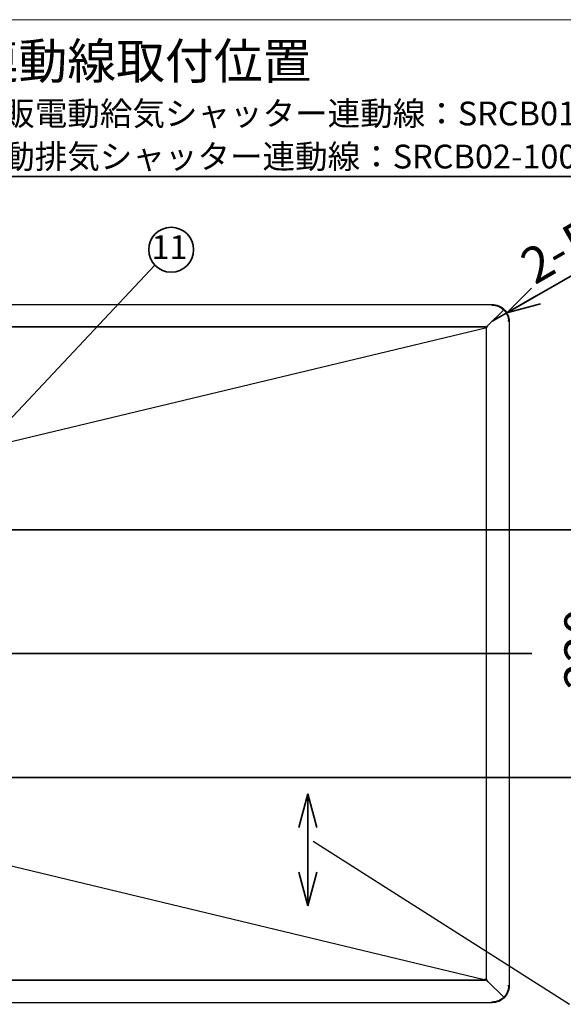
# Model space of a CAD drawing. Units: millimetres. Extents: x 97 to 4245, y 69 to 2909.
# Drawn here: x 1887 to 2369, y 2034 to 2909 of the extents above; entities that cross this region are included whole.
import ezdxf

# ---------------------------------------------------------------- set-up
doc = ezdxf.new("R2010")
doc.units = ezdxf.units.MM
doc.header["$LTSCALE"] = 10
doc.styles.add('SLDTEXTSTYLE0', font='TXT', dxfattribs={"width": 0.7, "bigfont": 'bigfont'})
doc.styles.get("Standard").update_dxf_attribs({"font": 'txt', "bigfont": 'bigfont'})
doc.dimstyles.new('SLDDIMSTYLE0', dxfattribs={"dimtxt": 0.18, "dimasz": 15, "dimexe": 0, "dimexo": 0.0625, "dimgap": 0, "dimtad": 0, "dimtih": 1, "dimtoh": 1, "dimdec": 0, "dimrnd": 1e-09, "dimzin": 0, "dimdsep": 46, "dimtxsty": 'Standard', "dimblk1": 'DOT', "dimblk2": 'DOT', "dimsah": 1, "dimcen": 0.09, "dimadec": 0, "dimazin": 0, "dimtfac": 15, "dimtdec": 0, "dimtofl": 0, "dimtmove": 0, "dimatfit": 3, "dimldrblk": 'DOT', "dimfxl": 1, "dimfrac": 2, "dimtolj": 1, "dimtzin": 0, "dimarcsym": 0})
doc.dimstyles.new('SLDDIMSTYLE14', dxfattribs={"dimtxt": 36.380208, "dimasz": 30, "dimexe": 0, "dimexo": 0.0625, "dimgap": 9.095052, "dimtad": 3, "dimdec": 1, "dimrnd": 1e-09, "dimzin": 12, "dimdsep": 46, "dimtxsty": 'SLDTEXTSTYLE0', "dimblk1": 'OPEN30', "dimblk2": 'OPEN30', "dimsah": 1, "dimcen": 0, "dimadec": 0, "dimazin": 3, "dimtfac": 1, "dimtdec": 1, "dimtofl": 0, "dimtmove": 0, "dimatfit": 3, "dimldrblk": 'OPEN30', "dimfxl": 1, "dimfrac": 2, "dimtolj": 1, "dimtzin": 12, "dimarcsym": 0})
doc.dimstyles.new('SLDDIMSTYLE2', dxfattribs={"dimtxt": 36.380208, "dimasz": 30, "dimexe": 0, "dimexo": 0.0625, "dimgap": 9.095052, "dimtad": 3, "dimdec": 1, "dimrnd": 1e-09, "dimzin": 12, "dimdsep": 46, "dimtxsty": 'SLDTEXTSTYLE0', "dimblk1": 'OPEN30', "dimblk2": 'OPEN30', "dimsah": 1, "dimcen": 0.09, "dimadec": 0, "dimazin": 3, "dimtfac": 1, "dimtdec": 1, "dimtofl": 0, "dimtmove": 0, "dimatfit": 3, "dimldrblk": 'OPEN30', "dimfxl": 1, "dimfrac": 2, "dimtolj": 1, "dimtzin": 12, "dimarcsym": 0})
doc.dimstyles.new('SLDDIMSTYLE5', dxfattribs={"dimtxt": 0.18, "dimasz": 30, "dimexe": 0, "dimexo": 0.0625, "dimgap": 0, "dimtad": 0, "dimtih": 1, "dimtoh": 1, "dimdec": 0, "dimrnd": 1e-09, "dimzin": 0, "dimdsep": 46, "dimtxsty": 'Standard', "dimblk1": 'NONE', "dimblk2": 'NONE', "dimsah": 1, "dimcen": 0.09, "dimadec": 0, "dimazin": 0, "dimtfac": 30, "dimtdec": 0, "dimtofl": 0, "dimtmove": 0, "dimatfit": 3, "dimldrblk": 'NONE', "dimfxl": 1, "dimfrac": 2, "dimtolj": 1, "dimtzin": 0, "dimarcsym": 0})

# ---------------------------------------------------------------- blocks, each defined once
blk = doc.blocks.new('様式_0')
at = {"lineweight": 18}
blk.add_line((4020, 2905), (-0.86, 2905), dxfattribs=at)
blk = doc.blocks.new('_Open30')
at = {"color": 0, "linetype": 'ByBlock', "lineweight": -2}
for p, q in [((-1, 0.267949), (0, 0)), ((0, 0), (-1, -0.267949)), ((0, 0), (-1, 0))]:
    blk.add_line(p, q, dxfattribs=at)
blk = doc.blocks.new('_D_49')
at = {"color": 179, "linetype": 'Continuous', "lineweight": 35}
for p, q in [((1831.14, 2455.84), (2420.89, 2455.84)), ((2410.89, 2455.84), (2410.89, 2235.84)), ((1831.14, 2235.84), (2420.89, 2235.84))]:
    blk.add_line(p, q, dxfattribs=at)
at = {"color": 179, "linetype": 'Continuous', "lineweight": 35, "xscale": 30, "yscale": 30}
for p, rotation in [((2410.89, 2455.84), 90), ((2410.89, 2235.84), 270)]:
    blk.add_blockref('_Open30', p, dxfattribs=dict(at, rotation=rotation))
at = {"color": 179, "linetype": 'Continuous', "lineweight": 35, "insert": (2369.96, 2314.09), "char_height": 31.75, "attachment_point": 1, "rotation": 90, "style": 'SLDTEXTSTYLE0'}
blk.add_mtext('220', dxfattribs=at)
blk = doc.blocks.new('_D_55')
at = {"color": 179, "linetype": 'Continuous', "lineweight": 35}
for q in [(2444.34, 2720.78), (2305.89, 2640.84)]:
    blk.add_line((2318.88, 2648.34), q, dxfattribs=at)
at = {"color": 179, "linetype": 'Continuous', "lineweight": 35, "xscale": 30, "yscale": 30, "rotation": 210}
blk.add_blockref('_Open30', (2318.88, 2648.34), dxfattribs=at)
at = {"color": 179, "linetype": 'Continuous', "lineweight": 35, "char_height": 31.75, "attachment_point": 1, "rotation": 30, "style": 'SLDTEXTSTYLE0'}
for s, insert in [('R15', (2364.5, 2721.47)), ('2-', (2327.84, 2700.31))]:
    blk.add_mtext(s, dxfattribs=dict(at, insert=insert))
blk = doc.blocks.new('SW_NOTE_0_60')
at = {"color": 0, "linetype": 'Continuous', "lineweight": 35}
blk.add_circle((14.39, 13.79), 19.93, dxfattribs=at)
at = {"color": 0, "linetype": 'Continuous', "lineweight": 35, "insert": (12.85, 26.64), "char_height": 21.167, "attachment_point": 2, "style": 'SLDTEXTSTYLE0'}
blk.add_mtext('11', dxfattribs=at)
blk = doc.blocks.new('_Dot')
at = {"color": 0, "linetype": 'ByBlock', "lineweight": -2}
blk.add_line((-0.5, 0), (-1, 0), dxfattribs=at)
at = {"color": 0, "linetype": 'ByBlock', "const_width": 0.5}
blk.add_lwpolyline([(-0.25, 0, 1), (0.25, 0, 1)], format="xyb", close=True, dxfattribs=at)
blk = doc.blocks.new('_None')
blk = doc.blocks.new('SW_NOTE_0_63')
at = {"color": 0, "linetype": 'Continuous', "lineweight": 35}
blk.add_line((614.91, 0), (0, 0), dxfattribs=at)
at = {"color": 0, "linetype": 'Continuous', "lineweight": 35, "attachment_point": 1, "style": 'SLDTEXTSTYLE0'}
for s, insert, char_height in [('連動線取付位置', (4.88, 118.51), 31.75), ('市販電動給気シャッター連動線：SRCB01-100V(別売)', (4.88, 66.65), 21.1667), ('電動排気シャッター連動線：SRCB02-100V(別売)', (4.88, 28.43), 21.1667)]:
    blk.add_mtext(s, dxfattribs=dict(at, insert=insert, char_height=char_height))

msp = doc.modelspace()

# ---------------------------------------------------------------- linework, layer by layer
at = {"color": 7, "linetype": 'Continuous', "lineweight": 25}
for p, q in [((1423.03, 2655.84), (2305.89, 2655.84)), ((2302.09, 2637.04), (2316.07, 2651.02)), ((2305.89, 2655.24), (2305.89, 2654.64)), ((2320.29, 2640.84), (2319.69, 2640.84)), ((2320.89, 2640.84), (2320.89, 2050.84)), ((1423.09, 2635.84), (2300.89, 2635.84)), ((2300.06, 2635.83), (1424.11, 2635.83)), ((2299.81, 2634.84), (1854.66, 2528.1)), ((2072.49, 2635.84), (2072.49, 2635.84)), ((2076.69, 2635.84), (2076.69, 2635.84)), ((2082.49, 2635.84), (2082.49, 2635.84)), ((2086.69, 2635.84), (2086.69, 2635.84)), ((2111.19, 2635.84), (2111.19, 2635.84)), ((2114.59, 2635.84), (2114.59, 2635.84)), ((2251.19, 2635.84), (2251.19, 2635.84)), ((2254.59, 2635.84), (2254.59, 2635.84)), ((2299.99, 2634.94), (2300.89, 2635.84)), ((2300.06, 2635.23), (2300.06, 2635.83)), ((2300.89, 2635.2), (2300.29, 2635.2)), ((2300.89, 2635.84), (2300.89, 2635.2)), ((2300.89, 2056.48), (2300.89, 2635.2)), ((1853.61, 2163.34), (2298.81, 2056.59)), ((2300.89, 2055.84), (1423.09, 2055.84)), ((1424.11, 2055.86), (2300.06, 2055.86)), ((2019.59, 2055.84), (2019.59, 2055.86)), ((2036.31, 2055.86), (2036.3, 2055.84)), ((2038.54, 2055.86), (2038.52, 2055.84)), ((2047.49, 2055.84), (2047.49, 2055.84)), ((2051.69, 2055.84), (2051.69, 2055.84)), ((2057.49, 2055.84), (2057.49, 2055.84)), ((2061.69, 2055.84), (2061.69, 2055.84)), ((2111.19, 2055.84), (2111.19, 2055.84)), ((2114.59, 2055.84), (2114.59, 2055.84)), ((2251.19, 2055.84), (2251.19, 2055.84)), ((2254.59, 2055.84), (2254.59, 2055.84)), ((2300.89, 2055.84), (2299.99, 2056.74)), ((2300.06, 2055.86), (2300.06, 2056.46)), ((2300.29, 2056.48), (2300.89, 2056.48)), ((2300.89, 2056.48), (2300.89, 2055.84)), ((2302.09, 2054.64), (2316.07, 2040.66)), ((2320.29, 2050.84), (2319.69, 2050.84)), ((2305.89, 2036.44), (2305.89, 2037.04)), ((2305.89, 2035.84), (1423.03, 2035.84))]:
    msp.add_line(p, q, dxfattribs=at)
at = {"color": 179, "linetype": 'Continuous', "lineweight": 35}
for p, q in [((1298.93, 2345.84), (2341.2, 2345.84)), ((2142.24, 2221.39), (2142.28, 2121.74))]:
    msp.add_line(p, q, dxfattribs=at)
at = {"color": 7, "linetype": 'Continuous', "lineweight": 25}
for centre, start, end in [((2288.03, 2632.04), 13.34841, 14.55864), ((2288.03, 2059.64), 345.44136, 346.65159)]:
    msp.add_arc(centre, 12.1, start, end, dxfattribs=at)
for points, knots in [([(2305.89, 2655.84), (2305.89, 2655.84), (2305.89, 2655.84), (2305.89, 2655.83), (2305.89, 2655.81), (2305.89, 2655.78), (2305.89, 2655.74), (2305.89, 2655.67), (2305.89, 2655.58), (2305.89, 2655.51), (2305.89, 2655.47)], [0, 0, 0, 0, 0.1006031, 0.2002492, 0.2996036, 0.3993378, 0.5001154, 0.6671409, 0.8327317, 1, 1, 1, 1]), ([(2305.89, 2655.84), (2307.85, 2655.84), (2309.81, 2655.45), (2313.44, 2653.95), (2315.1, 2652.84), (2317.88, 2650.06), (2318.99, 2648.4), (2320.5, 2644.77), (2320.89, 2642.81), (2320.89, 2640.84)], [0, 0, 0, 0, 0.25, 0.25, 0.5, 0.5, 0.75, 0.75, 1, 1, 1, 1]), ([(2305.89, 2655.47), (2305.89, 2655.44), (2305.89, 2655.38), (2305.89, 2655.29), (2305.89, 2655.19), (2305.89, 2655.05), (2305.89, 2654.87), (2305.89, 2654.72), (2305.89, 2654.64)], [0, 0, 0, 0, 0.1250771, 0.2493928, 0.3740776, 0.5002521, 0.7493985, 1, 1, 1, 1]), ([(2305.89, 2655.24), (2307.77, 2655.24), (2309.66, 2654.87), (2313.14, 2653.42), (2314.74, 2652.36), (2316.07, 2651.02)], [0, 0, 0, 0, 0.5, 0.5, 1, 1, 1, 1]), ([(2316.07, 2651.02), (2317.4, 2649.69), (2318.47, 2648.09), (2319.91, 2644.61), (2320.29, 2642.73), (2320.29, 2640.84)], [0, 0, 0, 0, 0.5, 0.5, 1, 1, 1, 1]), ([(2320.51, 2640.84), (2320.4, 2640.84), (2320.27, 2640.84), (2319.99, 2640.84), (2319.84, 2640.84), (2319.69, 2640.84)], [0, 0, 0, 0, 0.5, 0.5, 1, 1, 1, 1]), ([(2320.89, 2640.84), (2320.89, 2640.84), (2320.85, 2640.84), (2320.72, 2640.84), (2320.63, 2640.84), (2320.51, 2640.84)], [0, 0, 0, 0, 0.5, 0.5, 1, 1, 1, 1]), ([(2299.75, 2635.08), (2299.67, 2635.08), (2299.51, 2635.09), (2299.28, 2635.09), (2299.05, 2635.09), (2298.89, 2635.09), (2298.81, 2635.09)], [0, 0, 0, 0, 0.249901, 0.499842, 0.749902, 1, 1, 1, 1]), ([(2299.35, 2635.09), (2299.38, 2635.1), (2299.61, 2635.21), (2299.85, 2635.22), (2300.06, 2635.23)], [0, 0, 0, 0, 0.121358, 1, 1, 1, 1]), ([(2300.29, 2635.2), (2300.28, 2635.17), (2300.26, 2635.11), (2300.14, 2635.02), (2299.98, 2634.93), (2299.85, 2634.88), (2299.8, 2634.86)], [0, 0, 0, 0, 0.2672933, 0.5345867, 0.80188, 1, 1, 1, 1]), ([(2300.89, 2635.84), (2300.99, 2635.84), (2301.09, 2635.87), (2301.29, 2635.99), (2301.39, 2636.08), (2301.59, 2636.3), (2301.69, 2636.44), (2301.89, 2636.73), (2301.99, 2636.89), (2302.09, 2637.04)], [0, 0, 0, 0, 0.25, 0.25, 0.5, 0.5, 0.75, 0.75, 1, 1, 1, 1]), ([(2302.09, 2637.04), (2301.93, 2636.94), (2301.77, 2636.84), (2301.48, 2636.64), (2301.35, 2636.54), (2301.13, 2636.34), (2301.04, 2636.24), (2300.92, 2636.04), (2300.89, 2635.94), (2300.89, 2635.84)], [0, 0, 0, 0, 0.25, 0.25, 0.5, 0.5, 0.75, 0.75, 1, 1, 1, 1]), ([(2298.81, 2056.59), (2298.89, 2056.59), (2299.05, 2056.59), (2299.28, 2056.59), (2299.51, 2056.6), (2299.67, 2056.6), (2299.75, 2056.6)], [0, 0, 0, 0, 0.2499032, 0.4998444, 0.7499022, 1, 1, 1, 1]), ([(2300.06, 2056.46), (2299.85, 2056.47), (2299.61, 2056.48), (2299.38, 2056.58), (2299.35, 2056.6)], [0, 0, 0, 0, 0.878641, 1, 1, 1, 1]), ([(2299.8, 2056.83), (2299.85, 2056.8), (2299.98, 2056.75), (2300.14, 2056.67), (2300.26, 2056.58), (2300.28, 2056.51), (2300.29, 2056.48)], [0, 0, 0, 0, 0.19812, 0.4654133, 0.7327067, 1, 1, 1, 1]), ([(2302.09, 2054.64), (2301.99, 2054.8), (2301.89, 2054.96), (2301.69, 2055.25), (2301.59, 2055.38), (2301.39, 2055.6), (2301.29, 2055.69), (2301.09, 2055.81), (2300.99, 2055.84), (2300.89, 2055.84)], [0, 0, 0, 0, 0.25, 0.25, 0.5, 0.5, 0.75, 0.75, 1, 1, 1, 1]), ([(2300.89, 2055.84), (2300.89, 2055.74), (2300.92, 2055.64), (2301.04, 2055.44), (2301.13, 2055.34), (2301.35, 2055.14), (2301.48, 2055.04), (2301.77, 2054.84), (2301.93, 2054.74), (2302.09, 2054.64)], [0, 0, 0, 0, 0.25, 0.25, 0.5, 0.5, 0.75, 0.75, 1, 1, 1, 1]), ([(2320.89, 2050.84), (2320.89, 2048.88), (2320.5, 2046.92), (2318.99, 2043.29), (2317.88, 2041.62), (2315.1, 2038.85), (2313.44, 2037.74), (2309.81, 2036.23), (2307.85, 2035.84), (2305.89, 2035.84)], [0, 0, 0, 0, 0.25, 0.25, 0.5, 0.5, 0.75, 0.75, 1, 1, 1, 1]), ([(2320.29, 2050.84), (2320.29, 2048.96), (2319.91, 2047.07), (2318.47, 2043.59), (2317.4, 2041.99), (2316.07, 2040.66)], [0, 0, 0, 0, 0.5, 0.5, 1, 1, 1, 1]), ([(2320.51, 2050.84), (2320.48, 2050.84), (2320.43, 2050.84), (2320.33, 2050.84), (2320.24, 2050.84), (2320.1, 2050.84), (2319.91, 2050.84), (2319.76, 2050.84), (2319.69, 2050.84)], [0, 0, 0, 0, 0.1250771, 0.2493928, 0.3740776, 0.5002521, 0.7493985, 1, 1, 1, 1]), ([(2320.89, 2050.84), (2320.89, 2050.84), (2320.88, 2050.84), (2320.87, 2050.84), (2320.85, 2050.84), (2320.83, 2050.84), (2320.78, 2050.84), (2320.72, 2050.84), (2320.63, 2050.84), (2320.55, 2050.84), (2320.51, 2050.84)], [0, 0, 0, 0, 0.100603, 0.200249, 0.299604, 0.399338, 0.500115, 0.667141, 0.832732, 1, 1, 1, 1]), ([(2316.07, 2040.66), (2314.74, 2039.33), (2313.14, 2038.26), (2309.66, 2036.82), (2307.77, 2036.44), (2305.89, 2036.44)], [0, 0, 0, 0, 0.5, 0.5, 1, 1, 1, 1]), ([(2305.89, 2036.22), (2305.89, 2036.33), (2305.89, 2036.46), (2305.89, 2036.74), (2305.89, 2036.89), (2305.89, 2037.04)], [0, 0, 0, 0, 0.5, 0.5, 1, 1, 1, 1]), ([(2305.89, 2035.84), (2305.89, 2035.84), (2305.89, 2035.88), (2305.89, 2036), (2305.89, 2036.1), (2305.89, 2036.22)], [0, 0, 0, 0, 0.5, 0.5, 1, 1, 1, 1])]:
    msp.add_open_spline(points, degree=3, knots=knots, dxfattribs=at)
for points in [[(2298.81, 2635.09), (2298.92, 2635.2), (2299.12, 2635.41), (2299.44, 2635.64), (2299.75, 2635.8), (2299.95, 2635.82), (2300.06, 2635.83)], [(2300.89, 2635.2), (2300.87, 2635.17), (2300.84, 2635.11), (2300.59, 2635.02), (2300.24, 2634.93), (2299.95, 2634.87), (2299.81, 2634.84)], [(2300.06, 2055.86), (2299.95, 2055.87), (2299.75, 2055.89), (2299.44, 2056.05), (2299.12, 2056.28), (2298.92, 2056.49), (2298.81, 2056.59)], [(2299.81, 2056.85), (2299.95, 2056.82), (2300.24, 2056.76), (2300.59, 2056.67), (2300.84, 2056.58), (2300.87, 2056.51), (2300.89, 2056.48)]]:
    msp.add_open_spline(points, degree=3, dxfattribs=at)

# ---------------------------------------------------------------- block references
msp.add_blockref('様式_0', (97.96, 3.66))
at = {"color": 179, "linetype": 'Continuous', "lineweight": 35}
for name, p in [('SW_NOTE_0_63', (1837.33, 2769.3)), ('SW_NOTE_0_60', (2006.59, 2690.65))]:
    msp.add_blockref(name, p, dxfattribs=at)
at = {"color": 179, "linetype": 'Continuous', "lineweight": 35, "xscale": 30, "yscale": 30}
for p, rotation in [((2142.24, 2221.39, -237.8), 90.0187446078), ((2142.28, 2121.74, -237.8), 270.0187446078)]:
    msp.add_blockref('_Open30', p, dxfattribs=dict(at, rotation=rotation))

# ---------------------------------------------------------------- dimensions: what is measured, and where the dimension line sits
at = {"color": 179, "linetype": 'Continuous', "lineweight": 35}
dim = msp.add_radius_dim(center=(2305.89, 2640.84), mpoint=(2318.88, 2648.34), text='2-<>', dimstyle='SLDDIMSTYLE14', dxfattribs=at)
dim.commit()
dim.dimension.update_dxf_attribs({"geometry": '_D_55', "text_midpoint": (2397.99, 2694.02), "dimtype": 164})
dim = msp.add_linear_dim(base=(2410.89, 2235.84), p1=(1821.14, 2455.84), p2=(1821.14, 2235.84), angle=90, dimstyle='SLDDIMSTYLE2', dxfattribs=at)
dim.commit()
dim.dimension.update_dxf_attribs({"geometry": '_D_49', "text_midpoint": (2410.89, 2345.84), "dimtype": 160})

# ---------------------------------------------------------------- leaders
msp.add_leader([(1807.29, 2478.44), (2006.59, 2690.65)], dimstyle='SLDDIMSTYLE0', dxfattribs=at)
at = {"color": 179, "linetype": 'Continuous', "lineweight": 35, "has_arrowhead": 0}
msp.add_leader([(2147.05, 2179.32), (2374.5, 2034.42)], dimstyle='SLDDIMSTYLE5', dxfattribs=at)

doc.saveas('drawing.dxf')
